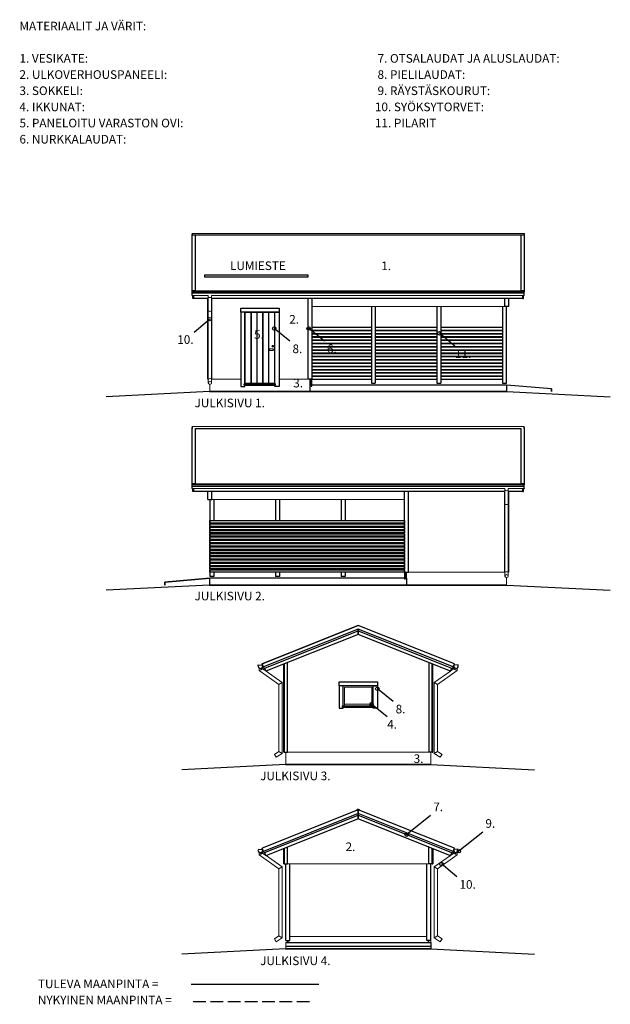
# Model space of a CAD drawing. Units: millimetres. Extents: x 0 to 84000, y -2156 to 116644.
# Drawn here: x 21216 to 29774, y 13047 to 27323 of the extents above; entities that cross this region are included whole.
import ezdxf
from ezdxf.enums import TextEntityAlignment as Align

# ---------------------------------------------------------------- set-up
doc = ezdxf.new("R2010")
doc.units = ezdxf.units.MM
doc.header["$MEASUREMENT"] = 0
doc.layers.get('0').update_dxf_attribs({"lineweight": 25})
for name, color, linetype, lineweight in [('0 Sekalaiset', 7, 'Continuous', 25), ('1 Piirtäminen_ viivat', 7, 'Continuous', 25), ('103 Katon muotoviivat', 7, 'Continuous', 25), ('110 Pielilaudat', 7, 'Continuous', 25), ('113 Nurkkalaudat', 7, 'Continuous', 25), ('12 ulkopinta', 7, 'Continuous', 25), ('122 Palkin viivat & tunnukset', 7, 'Continuous', 25), ('26 Ikkunat', 7, 'Continuous', 25), ('27 Ovet', 7, 'Continuous', 25), ('3 Tekstit', 7, 'Continuous', 25), ('35 Ulkokalusteet', 7, 'Continuous', 25), ('40 Lattian ääriviivat', 7, 'Continuous', 25), ('42 vasat', 7, 'Continuous', 25), ('R5AINE', 15, 'Continuous', 25)]:
    doc.layers.add(name, color=color, linetype=linetype, lineweight=lineweight)
doc.styles.add('Arial', font='arial.ttf')

msp = doc.modelspace()

# ---------------------------------------------------------------- linework, layer by layer
at = {"color": 7}
msp.add_lwpolyline([(23894.5, 23593.8), (25394.5, 23593.8), (25394.5, 23618.8), (23894.5, 23618.8)], close=True, dxfattribs=at)
at = {"layer": '0 Sekalaiset', "color": 7, "linetype": 'Continuous', "lineweight": 25}
for p, q in [((28269, 19526.2), (28268, 19526.2)), ((28268, 19526.2), (28270, 19526.2)), ((28269, 19526.2), (28269, 19527.2)), ((28269, 19527.2), (28269, 19525.2)), ((28270, 19526.2), (28269, 19526.2)), ((28269, 19525.2), (28269, 19526.2))]:
    msp.add_line(p, q, dxfattribs=at)
msp.add_ellipse((28269, 19526.2), major_axis=(-0.707, 0.707), ratio=1, start_param=3.9269908, end_param=10.2101761, dxfattribs=at)
at = {"layer": '1 Piirtäminen_ viivat', "color": 7, "linetype": 'Continuous', "lineweight": 18}
for p, q in [((23721, 24225.4), (28525.6, 24225.4)), ((23948.7, 23325.1), (23715.1, 23325.1)), ((23946.6, 23306.3), (23946.6, 23325.1)), ((23946.6, 23106.3), (23946.6, 23306.3)), ((28527.1, 23325.1), (23994.4, 23325.1)), ((23996.6, 23325.1), (23996.6, 23306.3)), ((23996.6, 23306.3), (23996.6, 23106.3)), ((23946.6, 22106.3), (23946.6, 23106.3)), ((23996.6, 23106.3), (23996.6, 22106.3)), ((23946.6, 22056.8), (23946.6, 22106.3)), ((23996.6, 22106.3), (23996.6, 22055.8)), ((23716.5, 21425.4), (28521.2, 21425.4)), ((28247.7, 20525.1), (23715, 20525.1)), ((28245.5, 20525.1), (28245.5, 20506.3)), ((28245.5, 20506.3), (28245.5, 20306.3)), ((28527, 20525.1), (28293.5, 20525.1)), ((28295.5, 20506.3), (28295.5, 20525.1)), ((28295.5, 20306.3), (28295.5, 20506.3)), ((28245.5, 20306.3), (28245.5, 19306.3)), ((28295.5, 19306.3), (28295.5, 20306.3)), ((28245.5, 19306.3), (28245.5, 19255.8)), ((28295.5, 19256.8), (28295.5, 19306.3))]:
    msp.add_line(p, q, dxfattribs=at)
at = {"layer": '1 Piirtäminen_ viivat', "color": 7, "linetype": 'Continuous', "lineweight": 25}
for p, q in [((24418.6, 23081.2), (24418.6, 23141.2)), ((24418.6, 23141.2), (24973.6, 23141.2)), ((24973.6, 23141.2), (24973.6, 23081.2)), ((24478.6, 23081.2), (24418.6, 23081.2)), ((24418.6, 23081.2), (24418.6, 22006.2)), ((24973.6, 23081.2), (24418.6, 23081.2)), ((24478.6, 22041.2), (24478.6, 23081.2)), ((24913.6, 23081.2), (24973.6, 23081.2)), ((24913.6, 22041.2), (24913.6, 23081.2)), ((24973.6, 23081.2), (24973.6, 22006.2)), ((24418.6, 22006.2), (24478.6, 22006.2)), ((24478.6, 22006.2), (24478.6, 22023.7)), ((24913.6, 22006.2), (24913.6, 22023.7)), ((24973.6, 22006.2), (24913.6, 22006.2)), ((25843.5, 17723.5), (26398.5, 17723.5)), ((25843.5, 17663.5), (25843.5, 17723.5)), ((26398.5, 17723.5), (26398.5, 17663.5)), ((25903.5, 17663.5), (25843.5, 17663.5)), ((25843.5, 17663.5), (25843.5, 17338.5)), ((26398.5, 17663.5), (25843.5, 17663.5)), ((25903.5, 17373.5), (25903.5, 17663.5)), ((26338.5, 17663.5), (26398.5, 17663.5)), ((26338.5, 17373.5), (26338.5, 17663.5)), ((26398.5, 17663.5), (26398.5, 17338.5)), ((25843.5, 17338.5), (25903.5, 17338.5)), ((25903.5, 17338.5), (25903.5, 17356)), ((26338.5, 17338.5), (26338.5, 17356)), ((26398.5, 17338.5), (26338.5, 17338.5))]:
    msp.add_line(p, q, dxfattribs=at)
at = {"layer": '1 Piirtäminen_ viivat', "color": 7, "linetype": 'Continuous', "lineweight": 25, "ltscale": 100}
for p, q in [((24728.2, 17984.5), (26121, 18541.6)), ((23698.9, 13336.6), (25548.9, 13336.6)), ((23730.2, 13086.6), (23913.6, 13086.6)), ((23980.2, 13086.6), (24163.6, 13086.6)), ((24230.2, 13086.6), (24413.6, 13086.6)), ((24480.2, 13086.6), (24663.6, 13086.6)), ((24730.2, 13086.6), (24913.6, 13086.6)), ((24980.2, 13086.6), (25163.6, 13086.6)), ((25230.2, 13086.6), (25413.6, 13086.6))]:
    msp.add_line(p, q, dxfattribs=at)
at = {"layer": '1 Piirtäminen_ viivat', "color": 42, "linetype": 'Continuous', "lineweight": 18, "true_color": 0xb69100}
for p, q in [((24685.7, 17923.3), (24685.7, 17885.7)), ((24685.7, 17885.7), (24970.7, 17685.7)), ((24735.7, 17911.7), (24735.7, 17948.7)), ((24781.4, 17879.6), (24735.7, 17911.7)), ((25020.7, 17711.7), (24785.9, 17876.4)), ((27221.4, 17711.7), (27456.2, 17876.4)), ((27556.4, 17885.7), (27271.4, 17685.7)), ((27460.6, 17879.6), (27506.4, 17911.7)), ((27506.4, 17911.7), (27506.4, 17948.7)), ((27556.4, 17923.3), (27556.4, 17885.7)), ((25020.7, 16685.3), (25020.7, 17711.7)), ((27221.4, 16685.3), (27221.4, 17711.7)), ((24970.7, 17685.7), (24970.7, 16712)), ((27271.4, 17685.7), (27271.4, 16712)), ((24970.7, 16712), (24906.8, 16669.5)), ((27271.4, 16712), (27335.3, 16669.5)), ((24934.5, 16627.9), (25020.7, 16685.3)), ((27307.5, 16627.9), (27221.4, 16685.3)), ((24685.7, 15212.1), (24685.7, 15249.7)), ((24685.7, 15212.1), (24685.7, 15249.7)), ((24685.7, 15249.7), (24685.7, 15212.1)), ((24970.7, 15012.1), (24685.7, 15212.1)), ((24970.7, 15012.1), (24685.7, 15212.1)), ((24735.7, 15275.1), (24735.7, 15238.1)), ((24735.7, 15275.1), (24735.7, 15238.1)), ((24735.7, 15238.1), (24735.7, 15275.1)), ((24735.7, 15238.1), (24781.4, 15206)), ((24735.7, 15238.1), (24781.4, 15206)), ((24785.9, 15202.8), (25020.7, 15038.1)), ((24785.9, 15202.8), (25020.7, 15038.1)), ((27456.2, 15202.8), (27221.4, 15038.1)), ((27456.2, 15202.8), (27221.4, 15038.1)), ((27271.4, 15012.1), (27556.4, 15212.1)), ((27271.4, 15012.1), (27556.4, 15212.1)), ((27506.4, 15238.1), (27460.6, 15206)), ((27506.4, 15238.1), (27460.6, 15206)), ((27506.4, 15275.1), (27506.4, 15238.1)), ((27506.4, 15275.1), (27506.4, 15238.1)), ((27506.4, 15238.1), (27506.4, 15275.1)), ((27556.4, 15212.1), (27556.4, 15249.7)), ((27556.4, 15212.1), (27556.4, 15249.7)), ((27556.4, 15249.7), (27556.4, 15212.1)), ((24970.7, 14038.5), (24970.7, 15012.1)), ((25020.7, 15038.1), (25020.7, 14011.7)), ((27221.4, 15038.1), (27221.4, 14011.7)), ((27271.4, 14038.5), (27271.4, 15012.1)), ((24906.8, 13995.9), (24970.7, 14038.5)), ((25020.7, 14011.7), (24934.5, 13954.3)), ((27221.4, 14011.7), (27307.5, 13954.3)), ((27335.3, 13995.9), (27271.4, 14038.5))]:
    msp.add_line(p, q, dxfattribs=at)
at = {"layer": '1 Piirtäminen_ viivat', "color": 7, "linetype": 'Continuous', "lineweight": 25, "ltscale": 100}
for points in [[(28273.6, 21931.2), (23968.6, 21931.2), (22468.6, 21856.2)], [(23968.6, 21931.2), (28273.6, 21931.2), (29773.6, 21856.2)], [(28273.5, 19126.2), (23968.5, 19126.2), (22468.5, 19051.2)], [(23968.5, 19126.2), (28273.5, 19126.2), (29773.5, 19051.2)], [(27175.5, 16523.5), (25066.5, 16523.5), (23566.5, 16448.5)], [(25066.5, 16523.5), (27175.5, 16523.5), (28675.5, 16448.5)], [(27175.5, 13850), (25066.5, 13850), (23566.5, 13775)], [(25066.5, 13850), (27175.5, 13850), (28675.5, 13775)]]:
    msp.add_lwpolyline(points, dxfattribs=at)
at = {"layer": '103 Katon muotoviivat', "color": 7, "linetype": 'Continuous', "lineweight": 25, "ltscale": 1.016}
for p, q in [((23727.1, 23388), (23727.1, 23391.6)), ((28515.1, 23388), (23727.1, 23388)), ((23727.1, 23388), (23727.1, 23377.5)), ((28515.1, 23391.6), (28515.1, 23388)), ((28515.1, 23377.5), (28515.1, 23388)), ((23727, 20588), (23727, 20591.6)), ((28515, 20588), (23727, 20588)), ((23727, 20588), (23727, 20577.5)), ((28515, 20591.6), (28515, 20588)), ((28515, 20577.5), (28515, 20588)), ((24729.6, 17981), (24728.2, 17980.4)), ((24734.4, 17964.8), (24728.2, 17980.4)), ((27513.9, 17980.4), (27507.7, 17964.8)), ((27513.9, 17980.4), (27512.5, 17981)), ((24729.6, 15307.4), (24728.2, 15306.8)), ((24734.4, 15291.3), (24728.2, 15306.8)), ((27513.9, 15306.8), (27507.7, 15291.3)), ((27513.9, 15306.8), (27512.5, 15307.4))]:
    msp.add_line(p, q, dxfattribs=at)
at = {"layer": '110 Pielilaudat', "color": 7, "linetype": 'Continuous', "lineweight": 25}
for p, q in [((24468.6, 23081.2), (24923.6, 23081.2)), ((24468.6, 22023.7), (24468.6, 22041.2)), ((24468.6, 22041.2), (24923.6, 22041.2)), ((24468.6, 22023.7), (24923.6, 22023.7)), ((24923.6, 22023.7), (24923.6, 22041.2)), ((25893.5, 17356), (25893.5, 17373.5)), ((25893.5, 17373.5), (26348.5, 17373.5)), ((25893.5, 17356), (26348.5, 17356)), ((26348.5, 17356), (26348.5, 17373.5))]:
    msp.add_line(p, q, dxfattribs=at)
at = {"layer": '113 Nurkkalaudat', "color": 7, "linetype": 'Continuous', "lineweight": 25, "ltscale": 1.016}
for p, q in [((23941.6, 22111.2), (23941.6, 23282.9)), ((24001.6, 22111.2), (24001.6, 23282.9)), ((25390.6, 23282.9), (25390.6, 22111.2)), ((25450.6, 23282.9), (25450.6, 22111.2)), ((28240.6, 23282.9), (28240.6, 23166.2)), ((28300.6, 23282.9), (28300.6, 23166.2)), ((28300.6, 23166.2), (28240.6, 23166.2)), ((23941.6, 22111.2), (23946.6, 22111.2)), ((23996.6, 22111.2), (24001.6, 22111.2)), ((25450.6, 22111.2), (25390.6, 22111.2)), ((25440.6, 22011.2), (25440.6, 22111.2)), ((25440.6, 22011.2), (25450.6, 22011.2)), ((25450.6, 22011.2), (25450.6, 22111.2)), ((23941.5, 20366.2), (23941.5, 20482.9)), ((24001.5, 20366.2), (24001.5, 20482.9)), ((26791.5, 19311.2), (26791.5, 20482.9)), ((26851.5, 19311.2), (26851.5, 20482.9)), ((28240.5, 20482.9), (28240.5, 19311.2)), ((28300.5, 20482.9), (28300.5, 19311.2)), ((23941.5, 20366.2), (24001.5, 20366.2)), ((26791.5, 19311.2), (26791.5, 19211.2)), ((26791.5, 19311.2), (26851.5, 19311.2)), ((26801.5, 19311.2), (26801.5, 19211.2)), ((28245.5, 19311.2), (28240.5, 19311.2)), ((28300.5, 19311.2), (28295.5, 19311.2)), ((26801.5, 19211.2), (26791.5, 19211.2)), ((25097, 16703.5), (25097, 18000.9)), ((27145, 18000.9), (27145, 16703.5)), ((25039.5, 17977.9), (25039.5, 16703.5)), ((25049.5, 17981.9), (25049.5, 16703.5)), ((25049.5, 16703.5), (25049.5, 17981.9)), ((27192.5, 16703.5), (27192.5, 17981.9)), ((27192.5, 17981.9), (27192.5, 16703.5)), ((27202.5, 16703.5), (27202.5, 17977.9)), ((25049.5, 16703.5), (25039.5, 16703.5)), ((25049.5, 16703.5), (25097, 16703.5)), ((27192.5, 16703.5), (27145, 16703.5)), ((27192.5, 16703.5), (27202.5, 16703.5)), ((25039.5, 15304.3), (25039.5, 15085)), ((25049.5, 15308.3), (25049.5, 15085)), ((25049.5, 15085), (25049.5, 15308.3)), ((25097, 15085), (25097, 15327.3)), ((27145, 15085), (27145, 15327.3)), ((27192.5, 15308.3), (27192.5, 15085)), ((27192.5, 15085), (27192.5, 15308.3)), ((27202.5, 15304.3), (27202.5, 15085)), ((25049.5, 15085), (25039.5, 15085)), ((25049.5, 15085), (25097, 15085)), ((27192.5, 15085), (27145, 15085)), ((27192.5, 15085), (27202.5, 15085)), ((25097, 13945), (25097, 13970)), ((25103.8, 13945), (25103.8, 13970)), ((27138.2, 13945), (27138.2, 13970)), ((27145, 13945), (27145, 13970))]:
    msp.add_line(p, q, dxfattribs=at)
at = {"layer": '12 ulkopinta', "color": 7, "linetype": 'Continuous', "lineweight": 18, "ltscale": 1.016}
for p, q in [((28240.6, 23166.2), (25450.6, 23166.2)), ((24468.6, 23081.2), (24923.6, 23081.2)), ((23973.1, 22035.8), (23973.1, 21931.2)), ((23973.1, 21931.2), (23973.1, 22035.8)), ((24418.6, 22111.2), (24001.6, 22111.2)), ((25390.6, 22111.2), (24973.6, 22111.2)), ((25419.1, 22111.2), (25419.1, 21931.2)), ((25419.1, 21931.2), (25419.1, 22111.2)), ((26791.5, 20366.2), (24001.5, 20366.2)), ((26823, 19311.2), (26823, 19126.2)), ((26823, 19126.2), (26823, 19311.2)), ((28240.5, 19311.2), (26851.5, 19311.2)), ((28269, 19235.8), (28269, 19126.2)), ((28269, 19126.2), (28269, 19235.8))]:
    msp.add_line(p, q, dxfattribs=at)
at = {"layer": '12 ulkopinta', "color": 42, "linetype": 'Continuous', "lineweight": 18, "ltscale": 1.016, "true_color": 0xb69100}
for p, q in [((25071, 16523.5), (25071, 16703.5)), ((27145, 16703.5), (25097, 16703.5)), ((27171, 16703.5), (27171, 16523.5)), ((27171, 16523.5), (27171, 16703.5)), ((25039.5, 15085), (27145, 15085)), ((25071, 14030), (25071, 13970)), ((25071, 13970), (25071, 14030)), ((27113.5, 14030), (25128.5, 14030)), ((27171, 14030), (27171, 13850)), ((27171, 13850), (27171, 14030)), ((25071, 13850), (25071, 13945)), ((25071, 13945), (25071, 13850))]:
    msp.add_line(p, q, dxfattribs=at)
at = {"layer": '122 Palkin viivat & tunnukset', "color": 7, "linetype": 'Continuous', "lineweight": 25, "ltscale": 1.016}
for p, q in [((26311.5, 23166.2), (26311.5, 22111.2)), ((26369, 23166.2), (26369, 22859.8)), ((27261.5, 23166.2), (27261.5, 22859.8)), ((27261.5, 23166.2), (27261.5, 22111.2)), ((27319, 23166.2), (27319, 22859.8)), ((27319, 23166.2), (27319, 22111.2)), ((28211.5, 23166.2), (28211.5, 22859.8)), ((28211.5, 23166.2), (28211.5, 22111.2)), ((28269.1, 22051.2), (28269.1, 23166.2)), ((26369, 22859.8), (26369, 22111.2)), ((26311.5, 22822.8), (26311.5, 22812.4)), ((26311.5, 22775.4), (26311.5, 22764.9)), ((26311.5, 22727.9), (26311.5, 22717.5)), ((26369, 22822.8), (26369, 22812.4)), ((26369, 22775.4), (26369, 22764.9)), ((26369, 22727.9), (26369, 22717.5)), ((27261.5, 22822.8), (27261.5, 22812.4)), ((27261.5, 22775.4), (27261.5, 22764.9)), ((27261.5, 22727.9), (27261.5, 22717.5)), ((27319, 22822.8), (27319, 22812.4)), ((27319, 22775.4), (27319, 22764.9)), ((27319, 22727.9), (27319, 22717.5)), ((28211.5, 22822.8), (28211.5, 22812.4)), ((28211.5, 22775.4), (28211.5, 22764.9)), ((28211.5, 22727.9), (28211.5, 22717.5)), ((26311.5, 22680.5), (26311.5, 22670.1)), ((26311.5, 22633.1), (26311.5, 22622.6)), ((26311.5, 22585.6), (26311.5, 22575.2)), ((26369, 22680.5), (26369, 22670.1)), ((26369, 22633.1), (26369, 22622.6)), ((26369, 22585.6), (26369, 22575.2)), ((27261.5, 22680.5), (27261.5, 22670.1)), ((27261.5, 22633.1), (27261.5, 22622.6)), ((27261.5, 22585.6), (27261.5, 22575.2)), ((27319, 22680.5), (27319, 22670.1)), ((27319, 22633.1), (27319, 22622.6)), ((27319, 22585.6), (27319, 22575.2)), ((28211.5, 22680.5), (28211.5, 22670.1)), ((28211.5, 22633.1), (28211.5, 22622.6)), ((28211.5, 22585.6), (28211.5, 22575.2)), ((26311.5, 22538.2), (26311.5, 22527.7)), ((26311.5, 22490.7), (26311.5, 22480.3)), ((26311.5, 22443.3), (26311.5, 22432.8)), ((26369, 22538.2), (26369, 22527.7)), ((26369, 22490.7), (26369, 22480.3)), ((26369, 22443.3), (26369, 22432.8)), ((27261.5, 22538.2), (27261.5, 22527.7)), ((27261.5, 22490.7), (27261.5, 22480.3)), ((27261.5, 22443.3), (27261.5, 22432.8)), ((27319, 22538.2), (27319, 22527.7)), ((27319, 22490.7), (27319, 22480.3)), ((27319, 22443.3), (27319, 22432.8)), ((28211.5, 22538.2), (28211.5, 22527.7)), ((28211.5, 22490.7), (28211.5, 22480.3)), ((28211.5, 22443.3), (28211.5, 22432.8)), ((26311.5, 22395.8), (26311.5, 22385.4)), ((26311.5, 22348.4), (26311.5, 22337.9)), ((26311.5, 22300.9), (26311.5, 22290.5)), ((26369, 22395.8), (26369, 22385.4)), ((26369, 22348.4), (26369, 22337.9)), ((26369, 22300.9), (26369, 22290.5)), ((27261.5, 22395.8), (27261.5, 22385.4)), ((27261.5, 22348.4), (27261.5, 22337.9)), ((27261.5, 22300.9), (27261.5, 22290.5)), ((27319, 22395.8), (27319, 22385.4)), ((27319, 22348.4), (27319, 22337.9)), ((27319, 22300.9), (27319, 22290.5)), ((28211.5, 22395.8), (28211.5, 22385.4)), ((28211.5, 22348.4), (28211.5, 22337.9)), ((28211.5, 22300.9), (28211.5, 22290.5)), ((26311.5, 22253.5), (26311.5, 22243.1)), ((26311.5, 22206.1), (26311.5, 22195.6)), ((26311.5, 22158.6), (26311.5, 22148.2)), ((26369, 22253.5), (26369, 22243.1)), ((26369, 22206.1), (26369, 22195.6)), ((26369, 22158.6), (26369, 22148.2)), ((27261.5, 22253.5), (27261.5, 22243.1)), ((27261.5, 22206.1), (27261.5, 22195.6)), ((27261.5, 22158.6), (27261.5, 22148.2)), ((27319, 22253.5), (27319, 22243.1)), ((27319, 22206.1), (27319, 22195.6)), ((27319, 22158.6), (27319, 22148.2)), ((28211.5, 22253.5), (28211.5, 22243.1)), ((28211.5, 22206.1), (28211.5, 22195.6)), ((28211.5, 22158.6), (28211.5, 22148.2)), ((26311.5, 22111.2), (26311.5, 22051.2)), ((26311.6, 22051.2), (26369.1, 22051.2)), ((26369, 22111.2), (26369, 22051.2)), ((27261.5, 22111.2), (27261.5, 22051.2)), ((27261.6, 22051.2), (27319.1, 22051.2)), ((27319, 22111.2), (27319, 22051.2)), ((28211.5, 22111.2), (28211.5, 22051.2)), ((28211.6, 22051.2), (28269.1, 22051.2)), ((23973, 20366.2), (23973, 19251.2)), ((24030.5, 20366.2), (24030.5, 20059.8)), ((24923, 20366.2), (24923, 20059.8)), ((24980.5, 20366.2), (24980.5, 20059.8)), ((25873, 20366.2), (25873, 20059.8)), ((25930.5, 20366.2), (25930.5, 20059.8)), ((24030.5, 20022.8), (24030.5, 20012.4)), ((24923, 20022.8), (24923, 20012.4)), ((24980.5, 20022.8), (24980.5, 20012.4)), ((25873, 20022.8), (25873, 20012.4)), ((25930.5, 20022.8), (25930.5, 20012.4)), ((24030.5, 19975.4), (24030.5, 19964.9)), ((24030.5, 19927.9), (24030.5, 19917.5)), ((24030.5, 19880.5), (24030.5, 19870.1)), ((24923, 19975.4), (24923, 19964.9)), ((24923, 19927.9), (24923, 19917.5)), ((24923, 19880.5), (24923, 19870.1)), ((24980.5, 19975.4), (24980.5, 19964.9)), ((24980.5, 19927.9), (24980.5, 19917.5)), ((24980.5, 19880.5), (24980.5, 19870.1)), ((25873, 19975.4), (25873, 19964.9)), ((25873, 19927.9), (25873, 19917.5)), ((25873, 19880.5), (25873, 19870.1)), ((25930.5, 19975.4), (25930.5, 19964.9)), ((25930.5, 19927.9), (25930.5, 19917.5)), ((25930.5, 19880.5), (25930.5, 19870.1)), ((24030.5, 19833.1), (24030.5, 19822.6)), ((24030.5, 19785.6), (24030.5, 19775.2)), ((24030.5, 19738.2), (24030.5, 19727.7)), ((24923, 19833.1), (24923, 19822.6)), ((24923, 19785.6), (24923, 19775.2)), ((24923, 19738.2), (24923, 19727.7)), ((24980.5, 19833.1), (24980.5, 19822.6)), ((24980.5, 19785.6), (24980.5, 19775.2)), ((24980.5, 19738.2), (24980.5, 19727.7)), ((25873, 19833.1), (25873, 19822.6)), ((25873, 19785.6), (25873, 19775.2)), ((25873, 19738.2), (25873, 19727.7)), ((25930.5, 19833.1), (25930.5, 19822.6)), ((25930.5, 19785.6), (25930.5, 19775.2)), ((25930.5, 19738.2), (25930.5, 19727.7)), ((24030.5, 19690.7), (24030.5, 19680.3)), ((24030.5, 19643.3), (24030.5, 19632.8)), ((24030.5, 19595.8), (24030.5, 19585.4)), ((24923, 19690.7), (24923, 19680.3)), ((24923, 19643.3), (24923, 19632.8)), ((24923, 19595.8), (24923, 19585.4)), ((24980.5, 19690.7), (24980.5, 19680.3)), ((24980.5, 19643.3), (24980.5, 19632.8)), ((24980.5, 19595.8), (24980.5, 19585.4)), ((25873, 19690.7), (25873, 19680.3)), ((25873, 19643.3), (25873, 19632.8)), ((25873, 19595.8), (25873, 19585.4)), ((25930.5, 19690.7), (25930.5, 19680.3)), ((25930.5, 19643.3), (25930.5, 19632.8)), ((25930.5, 19595.8), (25930.5, 19585.4)), ((24030.5, 19548.4), (24030.5, 19537.9)), ((24030.5, 19500.9), (24030.5, 19490.5)), ((24030.5, 19453.5), (24030.5, 19443.1)), ((24923, 19548.4), (24923, 19537.9)), ((24923, 19500.9), (24923, 19490.5)), ((24923, 19453.5), (24923, 19443.1)), ((24980.5, 19548.4), (24980.5, 19537.9)), ((24980.5, 19500.9), (24980.5, 19490.5)), ((24980.5, 19453.5), (24980.5, 19443.1)), ((25873, 19548.4), (25873, 19537.9)), ((25873, 19500.9), (25873, 19490.5)), ((25873, 19453.5), (25873, 19443.1)), ((25930.5, 19548.4), (25930.5, 19537.9)), ((25930.5, 19500.9), (25930.5, 19490.5)), ((25930.5, 19453.5), (25930.5, 19443.1)), ((24030.5, 19406.1), (24030.5, 19395.6)), ((24030.5, 19358.6), (24030.5, 19348.2)), ((24030.5, 19311.2), (24030.5, 19251.2)), ((24923, 19406.1), (24923, 19395.6)), ((24923, 19358.6), (24923, 19348.2)), ((24923, 19311.2), (24923, 19251.2)), ((24980.5, 19406.1), (24980.5, 19395.6)), ((24980.5, 19358.6), (24980.5, 19348.2)), ((24980.5, 19311.2), (24980.5, 19251.2)), ((25873, 19406.1), (25873, 19395.6)), ((25873, 19358.6), (25873, 19348.2)), ((25873, 19311.2), (25873, 19251.2)), ((25930.5, 19406.1), (25930.5, 19395.6)), ((25930.5, 19358.6), (25930.5, 19348.2)), ((25930.5, 19311.2), (25930.5, 19251.2)), ((24030.5, 19251.2), (23973, 19251.2)), ((24980.5, 19251.2), (24923, 19251.2)), ((25930.5, 19251.2), (25873, 19251.2)), ((25071, 13970), (25071, 15085)), ((25128.5, 13970), (25128.5, 15085)), ((27113.5, 13970), (27113.5, 15085)), ((27171, 13970), (27171, 15085)), ((25071, 13970), (25128.5, 13970)), ((27171, 13970), (27113.5, 13970))]:
    msp.add_line(p, q, dxfattribs=at)
at = {"layer": '26 Ikkunat', "color": 42, "linetype": 'Continuous', "lineweight": 18, "true_color": 0xb69100}
for p, q in [((25923.5, 17373.5), (25923.5, 17643.5)), ((25923.5, 17373.5), (25923.5, 17643.5)), ((25923.5, 17643.5), (26318.5, 17643.5)), ((26318.5, 17373.5), (26318.5, 17643.5)), ((26318.5, 17398.5), (25923.5, 17398.5))]:
    msp.add_line(p, q, dxfattribs=at)
at = {"layer": '27 Ovet', "color": 7, "linetype": 'Continuous', "lineweight": 18}
for p, q in [((24484.1, 22051.7), (24484.1, 23075.7)), ((24565.2, 23075.7), (24484.1, 23075.7)), ((24568.9, 23075.7), (24565.2, 23075.7)), ((24565.2, 23075.7), (24565.2, 22051.7)), ((24568.9, 23075.7), (24568.9, 22051.7)), ((24572.7, 23075.7), (24568.9, 23075.7)), ((24650, 23075.7), (24572.7, 23075.7)), ((24572.7, 22051.7), (24572.7, 23075.7)), ((24650, 23075.7), (24650, 22051.7)), ((24653.7, 23075.7), (24650, 23075.7)), ((24657.5, 23075.7), (24653.7, 23075.7)), ((24653.7, 23075.7), (24653.7, 22051.7)), ((24657.5, 22051.7), (24657.5, 23075.7)), ((24734.8, 23075.7), (24657.5, 23075.7)), ((24734.8, 23075.7), (24734.8, 22051.7)), ((24738.5, 23075.7), (24734.8, 23075.7)), ((24742.3, 23075.7), (24738.5, 23075.7)), ((24738.5, 23075.7), (24738.5, 22051.7)), ((24819.6, 23075.7), (24742.3, 23075.7)), ((24742.3, 22051.7), (24742.3, 23075.7)), ((24819.6, 23075.7), (24819.6, 22051.7)), ((24823.3, 23075.7), (24819.6, 23075.7)), ((24823.3, 23075.7), (24823.3, 22051.7)), ((24827.1, 23075.7), (24823.3, 23075.7)), ((24908.1, 23075.7), (24827.1, 23075.7)), ((24827.1, 22051.7), (24827.1, 23075.7)), ((24908.1, 22051.7), (24908.1, 23075.7)), ((24833.1, 22536.8), (24833.1, 22540.5)), ((24836.7, 22548.2), (24836.1, 22547.6)), ((24836.1, 22529.7), (24836.7, 22529.1)), ((24883.1, 22549.7), (24840.2, 22549.7)), ((24883.1, 22527.7), (24840.2, 22527.7)), ((24565.2, 22051.7), (24484.1, 22051.7)), ((24565.2, 22051.7), (24568.9, 22051.7)), ((24568.9, 22051.7), (24572.7, 22051.7)), ((24650, 22051.7), (24572.7, 22051.7)), ((24650, 22051.7), (24653.7, 22051.7)), ((24653.7, 22051.7), (24657.5, 22051.7)), ((24734.8, 22051.7), (24657.5, 22051.7)), ((24734.8, 22051.7), (24738.5, 22051.7)), ((24738.5, 22051.7), (24742.3, 22051.7)), ((24819.6, 22051.7), (24742.3, 22051.7)), ((24819.6, 22051.7), (24823.3, 22051.7)), ((24823.3, 22051.7), (24827.1, 22051.7)), ((24908.1, 22051.7), (24827.1, 22051.7))]:
    msp.add_line(p, q, dxfattribs=at)
for centre, major_axis, start_param, end_param in [((24883.1, 22588.7), (-8.84, 8.84), 3.9269908, 10.2101761), ((24883.1, 22588.7), (-7.07, 7.07), 3.9269908, 10.2101761), ((24883.1, 22584.9), (-2.65, 2.65), 3.9269908, 10.2101761), ((24843.1, 22540.5), (7.07, 7.07), 1.5707963, 2.3561945), ((24843.1, 22536.8), (7.07, 7.07), 2.3561945, 3.1415927), ((24840.2, 22544.7), (3.54, 3.54), 0.7853982, 1.5707963), ((24840.2, 22532.7), (3.54, 3.54), 3.1415927, 3.9269908), ((24883.1, 22538.7), (8.84, 8.84), 3.4556699, 7.5399043), ((24883.1, 22538.7), (-7.78, 7.78), 2.3561945, 5.4977871)]:
    msp.add_ellipse(centre, major_axis=major_axis, ratio=1, start_param=start_param, end_param=end_param, dxfattribs=at)
at = {"layer": '3 Tekstit', "color": 7, "lineweight": 25}
for p, q in [((23742.2, 22794.5), (23966, 22982)), ((25130.9, 22660.4), (24904.1, 22845.4)), ((25630.8, 22661.6), (25404, 22846.6)), ((27523.3, 22590.9), (27296.6, 22775.9)), ((26625.3, 17436.3), (26398.5, 17621.3)), ((26541.3, 17215.4), (26314.6, 17400.4)), ((27170.4, 15782.8), (26823.5, 15506.5)), ((27925.9, 15542.2), (27579, 15266)), ((27550, 14894.5), (27326.1, 15082))]:
    msp.add_line(p, q, dxfattribs=at)
for centre in [(23966, 22982), (24904.1, 22845.4), (25404, 22846.6), (27296.6, 22775.9), (26398.5, 17621.3), (26314.6, 17400.4), (26823.5, 15506.5), (27579, 15266), (27326.1, 15082)]:
    msp.add_circle(centre, 25, dxfattribs=at)
at = {"layer": '35 Ulkokalusteet', "color": 42, "linetype": 'Continuous', "lineweight": 18, "true_color": 0xb69100}
for p, q in [((24710.7, 17898.7), (24685.7, 17885.7)), ((24735.7, 17911.7), (24710.7, 17898.7)), ((27506.4, 17911.7), (27531.4, 17898.7)), ((27531.4, 17898.7), (27556.4, 17885.7)), ((25020.7, 17711.7), (24995.7, 17698.7)), ((27221.4, 17711.7), (27246.4, 17698.7)), ((24995.7, 17698.7), (24970.7, 17685.7)), ((27246.4, 17698.7), (27271.4, 17685.7)), ((24995.7, 16698.7), (24970.7, 16712)), ((27246.4, 16698.7), (27271.4, 16712)), ((24934.5, 16627.9), (24906.8, 16669.5)), ((24906.8, 16669.5), (24906.8, 16669.5)), ((24918.9, 16651.3), (24907.1, 16669)), ((24907.1, 16669), (24908.8, 16666.4)), ((24907.3, 16668.7), (24918.9, 16651.3)), ((24910.8, 16663.5), (24918.9, 16651.3)), ((24921.8, 16647), (24934.3, 16628.3)), ((24934.3, 16628.3), (24921.8, 16646.9)), ((24927, 16639.1), (24933.3, 16629.7)), ((24934.4, 16628.1), (24934.5, 16627.9)), ((25020.7, 16685.3), (24995.7, 16698.7)), ((27221.4, 16685.3), (27246.4, 16698.7)), ((27307.5, 16627.9), (27335.3, 16669.5)), ((27307.7, 16628.1), (27307.5, 16627.9)), ((27320.3, 16647), (27307.8, 16628.3)), ((27307.8, 16628.3), (27320.3, 16646.9)), ((27315, 16639.1), (27308.8, 16629.7)), ((27323.1, 16651.3), (27334.9, 16669)), ((27334.8, 16668.7), (27323.2, 16651.3)), ((27331.3, 16663.5), (27323.2, 16651.3)), ((27334.9, 16669), (27333.2, 16666.4)), ((27335.3, 16669.5), (27335.3, 16669.5)), ((24685.7, 15212.1), (24710.7, 15225.1)), ((24685.7, 15212.1), (24710.7, 15225.1)), ((24710.7, 15225.1), (24735.7, 15238.1)), ((24710.7, 15225.1), (24735.7, 15238.1)), ((27531.4, 15225.1), (27506.4, 15238.1)), ((27531.4, 15225.1), (27506.4, 15238.1)), ((27556.4, 15212.1), (27531.4, 15225.1)), ((27556.4, 15212.1), (27531.4, 15225.1)), ((24970.7, 15012.1), (24995.7, 15025.1)), ((24970.7, 15012.1), (24995.7, 15025.1)), ((24995.7, 15025.1), (25020.7, 15038.1)), ((24995.7, 15025.1), (25020.7, 15038.1)), ((27246.4, 15025.1), (27221.4, 15038.1)), ((27246.4, 15025.1), (27221.4, 15038.1)), ((27271.4, 15012.1), (27246.4, 15025.1)), ((27271.4, 15012.1), (27246.4, 15025.1)), ((24906.8, 13995.9), (24934.5, 13954.3)), ((24970.7, 14038.5), (24995.7, 14025.1)), ((24995.7, 14025.1), (25020.7, 14011.7)), ((27246.4, 14025.1), (27221.4, 14011.7)), ((27271.4, 14038.5), (27246.4, 14025.1)), ((27335.3, 13995.9), (27307.5, 13954.3)), ((24921, 13974.6), (24919.5, 13976.8)), ((24922.5, 13972.4), (24919.5, 13976.8)), ((24919.5, 13976.8), (24922.4, 13972.5)), ((24934.3, 13954.7), (24934.1, 13955)), ((24934.3, 13954.7), (24934.1, 13955)), ((24934.2, 13954.8), (24934.3, 13954.7)), ((24934.2, 13954.8), (24934.3, 13954.7)), ((24934.5, 13954.3), (24934.4, 13954.6)), ((24934.5, 13954.3), (24934.4, 13954.6)), ((27307.5, 13954.3), (27307.7, 13954.6)), ((27307.5, 13954.3), (27307.7, 13954.6)), ((27307.8, 13954.7), (27308, 13955)), ((27307.8, 13954.7), (27308, 13955)), ((27307.9, 13954.8), (27307.8, 13954.7)), ((27307.9, 13954.8), (27307.8, 13954.7)), ((27319.6, 13972.4), (27322.5, 13976.8)), ((27322.6, 13976.8), (27319.7, 13972.5)), ((27321, 13974.6), (27322.5, 13976.8))]:
    msp.add_line(p, q, dxfattribs=at)
at = {"layer": '35 Ulkokalusteet', "color": 42, "linetype": 'Continuous', "lineweight": 18, "ltscale": 3, "true_color": 0xb69100}
for p, q in [((24735.7, 17948.7), (24735.2, 17948.7)), ((27506.4, 17948.7), (27506.9, 17948.7)), ((24735.2, 15275.1), (24735.7, 15275.1)), ((24735.7, 15275.1), (24735.2, 15275.1)), ((24735.7, 15275.1), (24735.7, 15275.1)), ((27506.9, 15275.1), (27506.4, 15275.1)), ((27506.4, 15275.1), (27506.4, 15275.1))]:
    msp.add_line(p, q, dxfattribs=at)
at = {"layer": '35 Ulkokalusteet', "color": 7, "linetype": 'Continuous', "lineweight": 18}
for centre, major_axis, ratio, start_param, end_param in [((23971.6, 23306.3), (-25, 0), 0.5199081, 0, 3.1415927), ((23971.6, 23106.3), (-25, 0), 0.5199081, 0, 3.1415927), ((23971.6, 22106.3), (25, 0), 0.5351838, 0, 3.1415927), ((23971.6, 22056.3), (25, 0), 0.8320503, 3.1415927, 9.424778), ((28270.5, 20506.3), (-25, 0), 0.5199081, 0, 3.1415927), ((28270.5, 20306.3), (-25, 0), 0.5199081, 0, 3.1415927), ((28270.5, 19306.3), (25, 0), 0.5351838, 0, 3.1415927), ((28270.5, 19256.3), (-25, 0), 0.8320503, 3.1415927, 9.424778)]:
    msp.add_ellipse(centre, major_axis=major_axis, ratio=ratio, start_param=start_param, end_param=end_param, dxfattribs=at)
for centre, major_axis in [((23971.6, 22056.3), (24.5, 0)), ((28270.5, 19256.3), (-24.5, 0))]:
    msp.add_ellipse(centre, major_axis=major_axis, ratio=0.8320503, dxfattribs=at)
at = {"layer": '40 Lattian ääriviivat', "color": 7, "linetype": 'Continuous', "lineweight": 25, "ltscale": 1.016}
for p, q in [((25440.6, 22026.2), (25419.1, 22026.2)), ((25419.1, 22026.2), (25419.1, 21931.2)), ((28269.1, 22026.2), (25450.6, 22026.2)), ((28921.6, 21969.1), (28269.1, 22026.2)), ((28269.1, 22026.2), (28269.1, 21931.2)), ((28921.6, 21969.1), (28921.6, 21931.2)), ((28921.6, 21931.2), (28921.6, 21969.1)), ((23973, 19226.2), (23320.5, 19169.1)), ((23320.5, 19169.1), (23973, 19226.2)), ((23320.5, 19169.1), (23320.5, 19126.2)), ((23320.5, 19126.2), (23320.5, 19169.1)), ((23973, 19126.2), (23973, 19226.2)), ((26791.5, 19226.2), (23973, 19226.2)), ((26823, 19226.2), (26801.5, 19226.2)), ((26823, 19226.2), (26823, 19126.2)), ((25071, 13945), (27171, 13945)), ((25071, 13887.9), (27171, 13887.9)), ((27171, 13945), (27171, 13850))]:
    msp.add_line(p, q, dxfattribs=at)
at = {"layer": '42 vasat', "color": 7, "linetype": 'Continuous', "lineweight": 25, "ltscale": 1.016}
for p, q in [((23715.1, 23392.1), (23715.1, 24209.2)), ((23721, 24209.2), (23715.1, 24209.2)), ((23715.1, 24209.2), (23721, 24209.2)), ((23721, 24198.6), (23721, 24225.5)), ((23721, 24225.5), (23721, 24225.4)), ((28525.6, 24198.6), (23721, 24198.6)), ((23721, 24197.4), (23721, 24198.6)), ((23765.1, 23392.1), (23765.1, 24197.4)), ((28477.1, 24197.4), (28477.1, 23392.1)), ((28525.6, 24198.6), (28525.6, 24225.5)), ((28525.6, 24225.5), (28525.6, 24225.4)), ((28527.1, 24209.2), (28525.6, 24209.2)), ((28525.6, 24209.2), (28527.1, 24209.2)), ((28525.6, 24197.4), (28525.6, 24198.6)), ((28527.1, 24209.2), (28527.1, 23392.1)), ((23715.1, 23377.5), (23715.1, 23392.1)), ((23715.1, 23392.1), (23765.1, 23392.1)), ((28527.1, 23377.5), (23715.1, 23377.5)), ((23715.1, 23357.1), (23715.1, 23377.5)), ((28527.1, 23357.1), (23715.1, 23357.1)), ((23715.1, 23325.1), (23715.1, 23357.1)), ((23715.6, 23391.6), (23715.6, 23377.5)), ((23765.1, 23391.6), (23715.6, 23391.6)), ((23715.6, 23378.4), (23715.6, 23377.5)), ((23726.1, 23378.4), (23715.6, 23378.4)), ((23715.6, 23325.1), (23715.6, 23322.7)), ((23715.6, 23322.7), (23726.1, 23322.7)), ((23726.1, 23391.6), (23726.1, 23378.4)), ((23726.1, 23377.5), (23726.1, 23378.4)), ((23726.1, 23322.7), (23726.1, 23325.1)), ((23726.1, 23282.9), (23726.1, 23322.7)), ((23736.6, 23282.9), (23726.1, 23282.9)), ((23736.6, 23282.9), (23736.6, 23325.1)), ((23736.6, 23325.1), (23736.6, 23282.9)), ((23946.6, 23282.9), (23736.6, 23282.9)), ((23765.1, 23392.1), (23765.1, 23391.6)), ((28505.6, 23282.9), (23996.6, 23282.9)), ((28477.1, 23392.1), (28477.1, 23391.6)), ((28527.1, 23392.1), (28477.1, 23392.1)), ((28477.1, 23391.6), (28526.6, 23391.6)), ((28505.6, 23325.1), (28505.6, 23282.9)), ((28505.6, 23282.9), (28505.6, 23325.1)), ((28505.6, 23282.9), (28516.1, 23282.9)), ((28516.1, 23378.4), (28516.1, 23391.6)), ((28516.1, 23378.4), (28526.6, 23378.4)), ((28516.1, 23377.5), (28516.1, 23378.4)), ((28516.1, 23322.7), (28516.1, 23325.1)), ((28526.6, 23322.7), (28516.1, 23322.7)), ((28516.1, 23282.9), (28516.1, 23322.7)), ((28526.6, 23391.6), (28526.6, 23377.5)), ((28526.6, 23378.4), (28526.6, 23377.5)), ((28526.6, 23325.1), (28526.6, 23322.7)), ((28527.1, 23377.5), (28527.1, 23392.1)), ((28527.1, 23357.1), (28527.1, 23377.5)), ((28527.1, 23325.1), (28527.1, 23357.1)), ((23716.5, 21425.4), (23716.5, 21396.2)), ((28521.2, 21425.4), (28521.2, 21396.2)), ((23715, 21409.2), (23716.5, 21409.2)), ((23715, 20592.1), (23715, 21409.2)), ((23716.5, 21409.2), (23715, 21409.2)), ((23765, 20592.1), (23765, 21396.2)), ((23765, 21393.5), (28477, 21393.5)), ((28477, 21396.2), (28477, 20592.1)), ((28521.2, 21409.2), (28527, 21409.2)), ((28527, 21409.2), (28521.2, 21409.2)), ((28527, 21409.2), (28527, 20592.1)), ((23715, 20577.5), (23715, 20592.1)), ((23715, 20592.1), (23765, 20592.1)), ((28527, 20577.5), (23715, 20577.5)), ((23715, 20557.1), (23715, 20577.5)), ((23715.5, 20591.6), (23715.5, 20577.5)), ((23765, 20591.6), (23715.5, 20591.6)), ((23726, 20578.4), (23715.5, 20578.4)), ((23715.5, 20578.4), (23715.5, 20577.5)), ((23726, 20591.6), (23726, 20578.4)), ((23726, 20577.5), (23726, 20578.4)), ((23765, 20592.1), (23765, 20591.6)), ((28527, 20592.1), (28477, 20592.1)), ((28477, 20592.1), (28477, 20591.6)), ((28477, 20591.6), (28526.5, 20591.6)), ((28516, 20578.4), (28516, 20591.6)), ((28516, 20578.4), (28526.5, 20578.4)), ((28516, 20577.5), (28516, 20578.4)), ((28526.5, 20591.6), (28526.5, 20577.5)), ((28526.5, 20578.4), (28526.5, 20577.5)), ((28527, 20577.5), (28527, 20592.1)), ((28527, 20557.1), (28527, 20577.5)), ((28527, 20557.1), (23715, 20557.1)), ((23715, 20525.1), (23715, 20557.1)), ((23715.5, 20525.1), (23715.5, 20522.7)), ((23715.5, 20522.7), (23726, 20522.7)), ((23726, 20522.7), (23726, 20525.1)), ((23726, 20482.9), (23726, 20522.7)), ((23736.5, 20482.9), (23726, 20482.9)), ((23736.5, 20482.9), (23736.5, 20525.1)), ((23736.5, 20525.1), (23736.5, 20482.9)), ((28245.5, 20482.9), (23736.5, 20482.9)), ((28505.5, 20482.9), (28295.5, 20482.9)), ((28505.5, 20525.1), (28505.5, 20482.9)), ((28505.5, 20482.9), (28505.5, 20525.1)), ((28505.5, 20482.9), (28516, 20482.9)), ((28516, 20522.7), (28516, 20525.1)), ((28526.5, 20522.7), (28516, 20522.7)), ((28516, 20482.9), (28516, 20522.7)), ((28526.5, 20525.1), (28526.5, 20522.7)), ((28527, 20525.1), (28527, 20557.1)), ((26121, 18541.6), (24728.2, 17984.5)), ((26121, 18487.8), (24746.7, 17938)), ((24755.9, 17915), (26121, 18461.1)), ((27513.9, 17984.5), (26121, 18541.6)), ((26121, 18487.8), (26121, 18461.1)), ((27495.4, 17938), (26121, 18487.8)), ((26121, 18461.1), (26121, 18487.8)), ((26121, 18461.1), (26121, 18410.5)), ((26121, 18461.1), (27486.1, 17915)), ((26121, 18410.5), (26121, 18461.1)), ((26121, 18410.5), (24783.1, 17875.3)), ((27458.9, 17875.3), (26121, 18410.5)), ((24672.1, 17949.5), (24673.8, 17969.9)), ((24673.8, 17969.9), (24736.1, 17964.7)), ((24746.7, 17938), (24728.2, 17984.5)), ((24736.1, 17964.7), (24734.4, 17944.3)), ((24746.7, 17938), (24755.9, 17915)), ((24783.1, 17875.3), (24765.7, 17918.9)), ((27458.9, 17875.3), (27476.4, 17918.9)), ((27495.4, 17938), (27486.1, 17915)), ((27495.4, 17938), (27513.9, 17984.5)), ((27568.3, 17969.9), (27506, 17964.7)), ((27506, 17964.7), (27507.7, 17944.3)), ((27570, 17949.5), (27568.3, 17969.9)), ((26121, 15868.1), (24728.2, 15310.9)), ((26121, 15814.2), (26121, 15868.1)), ((27513.9, 15310.9), (26121, 15868.1)), ((26121, 15868.1), (26121, 15814.2)), ((26121, 15814.2), (24746.7, 15264.5)), ((24755.9, 15241.5), (26121, 15787.5)), ((26121, 15736.9), (24783.1, 15201.7)), ((26121, 15787.5), (26121, 15814.2)), ((26121, 15814.2), (26121, 15787.5)), ((27495.4, 15264.5), (26121, 15814.2)), ((26121, 15736.9), (26121, 15787.5)), ((26121, 15787.5), (27486.1, 15241.5)), ((26121, 15787.5), (26121, 15736.9)), ((27458.9, 15201.7), (26121, 15736.9)), ((24673.8, 15296.3), (24736.1, 15291.1)), ((24673.8, 15296.3), (24736.1, 15291.1)), ((24746.7, 15264.5), (24728.2, 15310.9)), ((27495.4, 15264.5), (27513.9, 15310.9)), ((27568.3, 15296.3), (27506, 15291.1)), ((27568.3, 15296.3), (27506, 15291.1)), ((27506, 15291.1), (27507.7, 15270.7)), ((27506, 15291.1), (27507.7, 15270.7)), ((27570, 15275.9), (27568.3, 15296.3)), ((27570, 15275.9), (27568.3, 15296.3)), ((24746.7, 15264.5), (24755.9, 15241.5)), ((24783.1, 15201.7), (24765.7, 15245.4)), ((27458.9, 15201.7), (27476.4, 15245.4)), ((27495.4, 15264.5), (27486.1, 15241.5))]:
    msp.add_line(p, q, dxfattribs=at)
for centre, major_axis, start_param, end_param in [((24703.4, 17948.7), (-22.1, 22.1), 0.7600362, 3.7860703), ((27538.7, 17948.7), (22.1, 22.1), 2.497115, 5.5231491), ((26122.6, 15841.7), (22.1, 22.1), 5.9940295, 8.0749752), ((24703.4, 15275.1), (-22.1, 22.1), 0.7600362, 3.7860703), ((27538.7, 15275.1), (-22.1, 22.1), 0.9263187, 3.9523527)]:
    msp.add_ellipse(centre, major_axis=major_axis, ratio=1, start_param=start_param, end_param=end_param, dxfattribs=at)
at = {"layer": '42 vasat', "color": 7, "linetype": 'Continuous', "lineweight": 25, "ltscale": 1.016, "extrusion": (0, 0, -1)}
for centre, start_param, end_param in [((24703.4, 15275.1), 0.9263187, 3.9523527), ((27538.7, 15275.1), 0.7600362, 3.7860703)]:
    msp.add_ellipse(centre, major_axis=(22.1, 22.1), ratio=1, start_param=start_param, end_param=end_param, dxfattribs=at)
at = {"layer": 'R5AINE', "color": 15}
for points in [[(26311.5, 22859.8), (25450.5, 22859.8), (25450.5, 22822.8), (26311.5, 22822.8)], [(27261.5, 22859.8), (26369, 22859.8)], [(28211.5, 22859.8), (27319, 22859.8)], [(26311.5, 22812.4), (25450.5, 22812.4), (25450.5, 22775.4), (26311.5, 22775.4)], [(26311.5, 22764.9), (25450.5, 22764.9), (25450.5, 22727.9), (26311.5, 22727.9)], [(26311.5, 22717.5), (25450.5, 22717.5), (25450.5, 22680.5), (26311.5, 22680.5)], [(26369, 22822.8), (27261.5, 22822.8)], [(27261.5, 22812.4), (26369, 22812.4)], [(26369, 22775.4), (27261.5, 22775.4)], [(27261.5, 22764.9), (26369, 22764.9)], [(26369, 22727.9), (27261.5, 22727.9)], [(27261.5, 22717.5), (26369, 22717.5)], [(27319, 22822.8), (28211.5, 22822.8)], [(28211.5, 22812.4), (27319, 22812.4)], [(27319, 22775.4), (28211.5, 22775.4)], [(28211.5, 22764.9), (27319, 22764.9)], [(27319, 22727.9), (28211.5, 22727.9)], [(28211.5, 22717.5), (27319, 22717.5)], [(26311.5, 22670.1), (25450.5, 22670.1), (25450.5, 22633.1), (26311.5, 22633.1)], [(26311.5, 22622.6), (25450.5, 22622.6), (25450.5, 22585.6), (26311.5, 22585.6)], [(26311.5, 22575.2), (25450.5, 22575.2), (25450.5, 22538.2), (26311.5, 22538.2)], [(26369, 22680.5), (27261.5, 22680.5)], [(27261.5, 22670.1), (26369, 22670.1)], [(26369, 22633.1), (27261.5, 22633.1)], [(27261.5, 22622.6), (26369, 22622.6)], [(26369, 22585.6), (27261.5, 22585.6)], [(27261.5, 22575.2), (26369, 22575.2)], [(27319, 22680.5), (28211.5, 22680.5)], [(28211.5, 22670.1), (27319, 22670.1)], [(27319, 22633.1), (28211.5, 22633.1)], [(28211.5, 22622.6), (27319, 22622.6)], [(27319, 22585.6), (28211.5, 22585.6)], [(28211.5, 22575.2), (27319, 22575.2)], [(26311.5, 22527.7), (25450.5, 22527.7), (25450.5, 22490.7), (26311.5, 22490.7)], [(26311.5, 22480.3), (25450.5, 22480.3), (25450.5, 22443.3), (26311.5, 22443.3)], [(26311.5, 22432.8), (25450.5, 22432.8), (25450.5, 22395.8), (26311.5, 22395.8)], [(26369, 22538.2), (27261.5, 22538.2)], [(27261.5, 22527.7), (26369, 22527.7)], [(26369, 22490.7), (27261.5, 22490.7)], [(27261.5, 22480.3), (26369, 22480.3)], [(26369, 22443.3), (27261.5, 22443.3)], [(27261.5, 22432.8), (26369, 22432.8)], [(27319, 22538.2), (28211.5, 22538.2)], [(28211.5, 22527.7), (27319, 22527.7)], [(27319, 22490.7), (28211.5, 22490.7)], [(28211.5, 22480.3), (27319, 22480.3)], [(27319, 22443.3), (28211.5, 22443.3)], [(28211.5, 22432.8), (27319, 22432.8)], [(26311.5, 22385.4), (25450.5, 22385.4), (25450.5, 22348.4), (26311.5, 22348.4)], [(26311.5, 22337.9), (25450.5, 22337.9), (25450.5, 22300.9), (26311.5, 22300.9)], [(26311.5, 22290.5), (25450.5, 22290.5), (25450.5, 22253.5), (26311.5, 22253.5)], [(26369, 22395.8), (27261.5, 22395.8)], [(27261.5, 22385.4), (26369, 22385.4)], [(26369, 22348.4), (27261.5, 22348.4)], [(27261.5, 22337.9), (26369, 22337.9)], [(26369, 22300.9), (27261.5, 22300.9)], [(27261.5, 22290.5), (26369, 22290.5)], [(27319, 22395.8), (28211.5, 22395.8)], [(28211.5, 22385.4), (27319, 22385.4)], [(27319, 22348.4), (28211.5, 22348.4)], [(28211.5, 22337.9), (27319, 22337.9)], [(27319, 22300.9), (28211.5, 22300.9)], [(28211.5, 22290.5), (27319, 22290.5)], [(26311.5, 22243.1), (25450.5, 22243.1), (25450.5, 22206.1), (26311.5, 22206.1)], [(26311.5, 22195.6), (25450.5, 22195.6), (25450.5, 22158.6), (26311.5, 22158.6)], [(26311.5, 22148.2), (25450.5, 22148.2), (25450.5, 22111.2), (26311.5, 22111.2)], [(26369, 22253.5), (27261.5, 22253.5)], [(27261.5, 22243.1), (26369, 22243.1)], [(26369, 22206.1), (27261.5, 22206.1)], [(27261.5, 22195.6), (26369, 22195.6)], [(26369, 22158.6), (27261.5, 22158.6)], [(27261.5, 22148.2), (26369, 22148.2)], [(27319, 22253.5), (28211.5, 22253.5)], [(28211.5, 22243.1), (27319, 22243.1)], [(27319, 22206.1), (28211.5, 22206.1)], [(28211.5, 22195.6), (27319, 22195.6)], [(27319, 22158.6), (28211.5, 22158.6)], [(28211.5, 22148.2), (27319, 22148.2)], [(26369, 22111.2), (27261.5, 22111.2)], [(27319, 22111.2), (28211.5, 22111.2)]]:
    msp.add_lwpolyline(points, dxfattribs=at)
for points in [[(26791.5, 20022.8), (23973, 20022.8), (23973, 20059.8), (26791.5, 20059.8)], [(26791.5, 19975.4), (23973, 19975.4), (23973, 20012.4), (26791.5, 20012.4)], [(26791.5, 19927.9), (23973, 19927.9), (23973, 19964.9), (26791.5, 19964.9)], [(26791.5, 19880.5), (23973, 19880.5), (23973, 19917.5), (26791.5, 19917.5)], [(26791.5, 19833.1), (23973, 19833.1), (23973, 19870.1), (26791.5, 19870.1)], [(26791.5, 19785.6), (23973, 19785.6), (23973, 19822.6), (26791.5, 19822.6)], [(26791.5, 19738.2), (23973, 19738.2), (23973, 19775.2), (26791.5, 19775.2)], [(26791.5, 19690.7), (23973, 19690.7), (23973, 19727.7), (26791.5, 19727.7)], [(26791.5, 19643.3), (23973, 19643.3), (23973, 19680.3), (26791.5, 19680.3)], [(26791.5, 19595.8), (23973, 19595.8), (23973, 19632.8), (26791.5, 19632.8)], [(26791.5, 19548.4), (23973, 19548.4), (23973, 19585.4), (26791.5, 19585.4)], [(26791.5, 19500.9), (23973, 19500.9), (23973, 19537.9), (26791.5, 19537.9)], [(26791.5, 19453.5), (23973, 19453.5), (23973, 19490.5), (26791.5, 19490.5)], [(26791.5, 19406.1), (23973, 19406.1), (23973, 19443.1), (26791.5, 19443.1)], [(26791.5, 19358.6), (23973, 19358.6), (23973, 19395.6), (26791.5, 19395.6)], [(26791.5, 19311.2), (23973, 19311.2), (23973, 19348.2), (26791.5, 19348.2)]]:
    msp.add_lwpolyline(points, close=True, dxfattribs=at)

# ---------------------------------------------------------------- texts
at = {"layer": '3 Tekstit', "color": 7, "lineweight": 25, "style": 'Arial'}
for s, p in [('MATERIAALIT JA VÄRIT:', (21212.9, 27293.1)), ('1. VESIKATE: ', (21212.9, 26824.4)), (' 7. OTSALAUDAT JA ALUSLAUDAT: ', (26362.9, 26824.4)), ('2. ULKOVERHOUSPANEELI:', (21212.9, 26590)), (' 8. PIELILAUDAT:', (26362.9, 26590)), ('3. SOKKELI:', (21212.9, 26355.6)), (' 9. RÄYSTÄSKOURUT:', (26362.9, 26355.6)), ('10. SYÖKSYTORVET:', (26362.9, 26121.2)), ('4. IKKUNAT:', (21212.9, 26121.2)), ('5. PANELOITU VARASTON OVI:', (21212.9, 25886.9)), ('11. PILARIT', (26362.9, 25886.9)), ('6. NURKKALAUDAT:', (21212.9, 25652.5)), ('2.', (25121.8, 23041.2)), (' 10.', (23460.9, 22747.6)), ('5.', (24611.7, 22821.2)), (' 8.', (25130.9, 22613.5)), (' 6.', (25630.8, 22614.7)), ('11.', (27523.3, 22544)), (' 8.', (26625.3, 17389.5)), ('4.', (26541.3, 17168.5)), ('3.', (26925, 16671.1)), ('2.', (25937.8, 15393.3)), (' 10.', (27550, 14847.6))]:
    msp.add_text(s, height=125, dxfattribs=at).set_placement(p, align=Align.TOP_LEFT)
for s, p in [('LUMIESTE', (24263.5, 23654.1)), ('1.', (26454.8, 23652.4)), ('3.', (25179.7, 21952.3)), ('JULKISIVU 1.', (23749.5, 21664.8)), ('JULKISIVU 2.', (23749.5, 18864.8)), ('JULKISIVU 3.', (24699.4, 16257.1)), (' 7.', (27170.4, 15807.8)), (' 9.', (27925.9, 15567.2)), ('JULKISIVU 4.', (24699.4, 13576.2)), ('TULEVA MAANPINTA =', (21479.7, 13242.1)), ('NYKYINEN MAANPINTA =', (21479.7, 13007.7))]:
    msp.add_text(s, height=125, dxfattribs=at).set_placement(p, align=Align.BOTTOM_LEFT)

doc.saveas('drawing.dxf')
